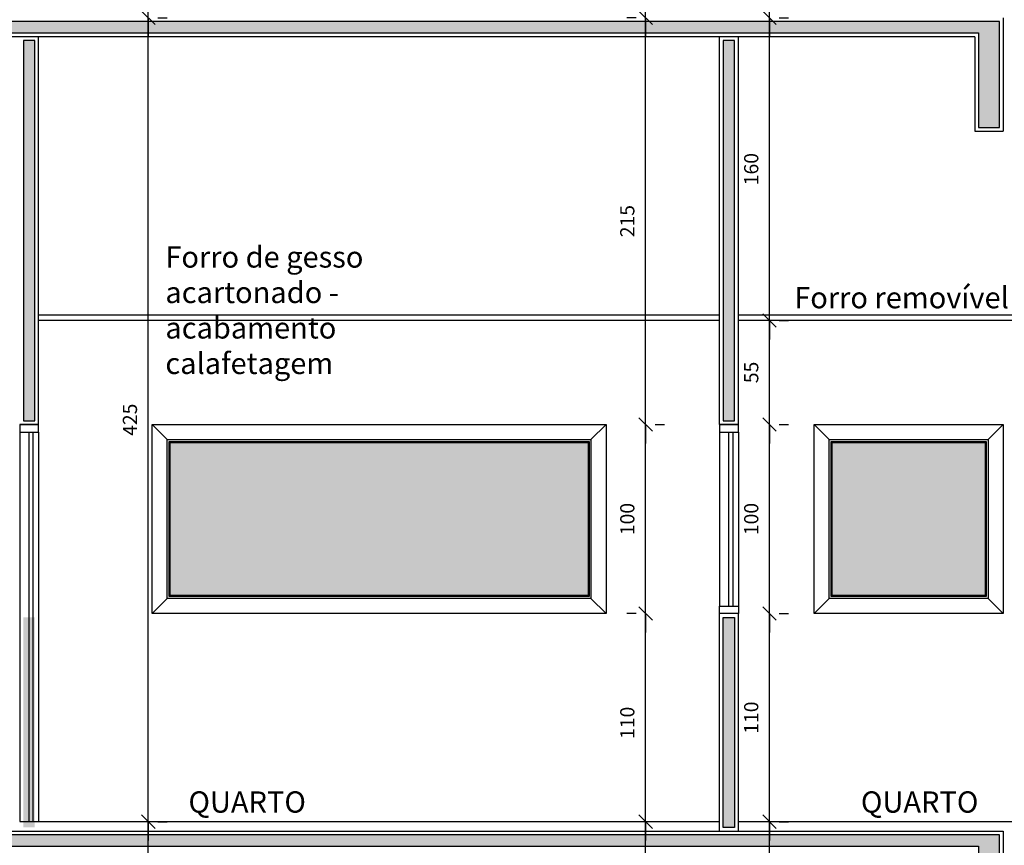
# Model space of a CAD drawing. Units: millimetres. Extents: x 84249 to 122965, y 11010 to 17685.
# Drawn here: x 107452 to 107972, y 13740 to 14177 of the extents above; entities that cross this region are included whole.
import ezdxf

# ---------------------------------------------------------------- set-up
doc = ezdxf.new("R2010")
doc.units = ezdxf.units.MM
doc.header["$LTSCALE"] = 10
for name, color, linetype in [('04', 4, 'Continuous'), ('APCOZ-I', 251, 'Continuous'), ('COTA', 13, 'Continuous'), ('DIV', 3, 'Continuous'), ('ESPEC', 2, 'Continuous'), ('ESQUADRIA', 2, 'Continuous'), ('Hachura_Viga', 250, 'Continuous'), ('LINVISTA', 13, 'Continuous'), ('PAREDE', 6, 'Continuous'), ('parede gesso', 135, 'Continuous'), ('PISO_INT', 251, 'Continuous'), ('UNIDADE', 4, 'Continuous')]:
    doc.layers.add(name, color=color, linetype=linetype)
doc.styles.add('REGUA60', font='ARIALN.TTF')
doc.styles.get("Standard").update_dxf_attribs({"font": 'ARIALN.TTF'})
doc.dimstyles.new('ISO-25', dxfattribs={"dimtxt": 2.5, "dimasz": 2.5, "dimexe": 1.25, "dimexo": 0.625, "dimtad": 1, "dimtxsty": 'Standard', "dimcen": 2.5, "dimadec": 0, "dimazin": 0, "dimtfac": 1, "dimtmove": 0, "dimatfit": 3, "dimfxl": 1, "dimarcsym": 0})

# ---------------------------------------------------------------- blocks, each defined once
blk = doc.blocks.new('COTATR')
at = {"color": 6}
blk.add_line((-71, -71), (71, 71), dxfattribs=at)
at = {"color": 0, "linetype": 'ByBlock'}
blk.add_line((0, 0), (200, 0), dxfattribs=at)
blk = doc.blocks.new('*D314')
at = {"layer": 'COTA', "color": 0, "lineweight": -2, "transparency": 16777216}
for p, q in [((107519.67, 13753.01), (107519.67, 14177.91)), ((107524.67, 14177.96), (107529.67, 14177.96))]:
    blk.add_line(p, q, dxfattribs=at)
at = {"layer": 'Defpoints', "color": 0, "transparency": 16777216}
for p in [(107509.67, 14177.96), (107519.67, 14177.96), (107509.67, 13752.96)]:
    blk.add_point(p, dxfattribs=at)
at = {"layer": 'COTA', "color": 0, "lineweight": -2, "transparency": 16777216, "xscale": 0.05, "yscale": 0.05, "zscale": 0.05}
for p, rotation in [((107519.67, 14177.96), 90), ((107519.67, 13752.96), 270)]:
    blk.add_blockref('COTATR', p, dxfattribs=dict(at, rotation=rotation))
at = {"layer": 'COTA', "color": 2, "transparency": 16777216, "insert": (107510.94, 13965.46), "char_height": 7.5, "attachment_point": 5, "rotation": 90, "style": 'REGUA60'}
blk.add_mtext('425', dxfattribs=at)
blk = doc.blocks.new('*D315')
at = {"layer": 'COTA', "color": 0, "lineweight": -2, "transparency": 16777216}
for p, q in [((107519.67, 14178.01), (107519.67, 14807.91)), ((107524.67, 14807.96), (107529.67, 14807.96))]:
    blk.add_line(p, q, dxfattribs=at)
at = {"layer": 'Defpoints', "color": 0, "transparency": 16777216}
for p in [(107509.67, 14807.96), (107519.67, 14807.96), (107509.67, 14177.96)]:
    blk.add_point(p, dxfattribs=at)
at = {"layer": 'COTA', "color": 0, "lineweight": -2, "transparency": 16777216, "xscale": 0.05, "yscale": 0.05, "zscale": 0.05}
for p, rotation in [((107519.67, 14807.96), 90), ((107519.67, 14177.96), 270)]:
    blk.add_blockref('COTATR', p, dxfattribs=dict(at, rotation=rotation))
at = {"layer": 'COTA', "color": 2, "transparency": 16777216, "insert": (107510.94, 14492.96), "char_height": 7.5, "attachment_point": 5, "rotation": 90, "style": 'REGUA60'}
blk.add_mtext('630', dxfattribs=at)
blk = doc.blocks.new('*D318')
at = {"layer": 'COTA', "color": 0, "lineweight": -2, "transparency": 16777216}
for p, q in [((107777.62, 13752.96), (107772.62, 13752.96)), ((107782.62, 13533.01), (107782.62, 13752.91))]:
    blk.add_line(p, q, dxfattribs=at)
at = {"layer": 'Defpoints', "color": 0, "transparency": 16777216}
for p in [(107782.62, 13752.96), (107792.62, 13752.96), (107792.62, 13532.96)]:
    blk.add_point(p, dxfattribs=at)
at = {"layer": 'COTA', "color": 0, "lineweight": -2, "transparency": 16777216, "xscale": 0.05, "yscale": 0.05, "zscale": 0.05}
for p, rotation in [((107782.62, 13752.96), 90), ((107782.62, 13532.96), 270)]:
    blk.add_blockref('COTATR', p, dxfattribs=dict(at, rotation=rotation))
at = {"layer": 'COTA', "color": 2, "transparency": 16777216, "insert": (107773.89, 13642.96), "char_height": 7.5, "attachment_point": 5, "rotation": 90, "style": 'REGUA60'}
blk.add_mtext('220', dxfattribs=at)
blk = doc.blocks.new('*D319')
at = {"layer": 'COTA', "color": 0, "lineweight": -2, "transparency": 16777216}
for p, q in [((107777.62, 13862.96), (107772.62, 13862.96)), ((107782.62, 13753.01), (107782.62, 13862.91))]:
    blk.add_line(p, q, dxfattribs=at)
at = {"layer": 'Defpoints', "color": 0, "transparency": 16777216}
for p in [(107782.62, 13862.96), (107792.62, 13862.96), (107792.62, 13752.96)]:
    blk.add_point(p, dxfattribs=at)
at = {"layer": 'COTA', "color": 0, "lineweight": -2, "transparency": 16777216, "xscale": 0.05, "yscale": 0.05, "zscale": 0.05}
for p, rotation in [((107782.62, 13862.96), 90), ((107782.62, 13752.96), 270)]:
    blk.add_blockref('COTATR', p, dxfattribs=dict(at, rotation=rotation))
at = {"layer": 'COTA', "color": 2, "transparency": 16777216, "insert": (107773.89, 13805.22), "char_height": 7.5, "attachment_point": 5, "rotation": 90, "style": 'REGUA60'}
blk.add_mtext('110', dxfattribs=at)
blk = doc.blocks.new('*D320')
at = {"layer": 'COTA', "color": 0, "lineweight": -2, "transparency": 16777216}
for p, q in [((107777.62, 14177.96), (107772.62, 14177.96)), ((107782.62, 13963.01), (107782.62, 14177.91))]:
    blk.add_line(p, q, dxfattribs=at)
at = {"layer": 'Defpoints', "color": 0, "transparency": 16777216}
for p in [(107782.62, 14177.96), (107792.62, 14177.96), (107792.62, 13962.96)]:
    blk.add_point(p, dxfattribs=at)
at = {"layer": 'COTA', "color": 0, "lineweight": -2, "transparency": 16777216, "xscale": 0.05, "yscale": 0.05, "zscale": 0.05}
for p, rotation in [((107782.62, 14177.96), 90), ((107782.62, 13962.96), 270)]:
    blk.add_blockref('COTATR', p, dxfattribs=dict(at, rotation=rotation))
at = {"layer": 'COTA', "color": 2, "transparency": 16777216, "insert": (107773.89, 14070.46), "char_height": 7.5, "attachment_point": 5, "rotation": 90, "style": 'REGUA60'}
blk.add_mtext('215', dxfattribs=at)
blk = doc.blocks.new('*D321')
at = {"layer": 'COTA', "color": 0, "lineweight": -2, "transparency": 16777216}
for p, q in [((107777.62, 14307.96), (107772.62, 14307.96)), ((107782.62, 14178.01), (107782.62, 14307.91))]:
    blk.add_line(p, q, dxfattribs=at)
at = {"layer": 'Defpoints', "color": 0, "transparency": 16777216}
for p in [(107782.62, 14307.96), (107792.62, 14307.96), (107792.62, 14177.96)]:
    blk.add_point(p, dxfattribs=at)
at = {"layer": 'COTA', "color": 0, "lineweight": -2, "transparency": 16777216, "xscale": 0.05, "yscale": 0.05, "zscale": 0.05}
for p, rotation in [((107782.62, 14307.96), 90), ((107782.62, 14177.96), 270)]:
    blk.add_blockref('COTATR', p, dxfattribs=dict(at, rotation=rotation))
at = {"layer": 'COTA', "color": 2, "transparency": 16777216, "insert": (107773.89, 14242.96), "char_height": 7.5, "attachment_point": 5, "rotation": 90, "style": 'REGUA60'}
blk.add_mtext('130', dxfattribs=at)
blk = doc.blocks.new('*D327')
at = {"layer": 'COTA', "color": 0, "lineweight": -2, "transparency": 16777216}
for p, q in [((107848.13, 13588.01), (107848.13, 13752.91)), ((107853.13, 13752.96), (107858.13, 13752.96))]:
    blk.add_line(p, q, dxfattribs=at)
at = {"layer": 'Defpoints', "color": 0, "transparency": 16777216}
for p in [(107838.13, 13752.96), (107848.13, 13752.96), (107838.13, 13587.96)]:
    blk.add_point(p, dxfattribs=at)
at = {"layer": 'COTA', "color": 0, "lineweight": -2, "transparency": 16777216, "xscale": 0.05, "yscale": 0.05, "zscale": 0.05}
for p, rotation in [((107848.13, 13752.96), 90), ((107848.13, 13587.96), 270)]:
    blk.add_blockref('COTATR', p, dxfattribs=dict(at, rotation=rotation))
at = {"layer": 'COTA', "color": 2, "transparency": 16777216, "insert": (107839.4, 13670.46), "char_height": 7.5, "attachment_point": 5, "rotation": 90, "style": 'REGUA60'}
blk.add_mtext('165', dxfattribs=at)
blk = doc.blocks.new('*D328')
at = {"layer": 'COTA', "color": 0, "lineweight": -2, "transparency": 16777216}
for p, q in [((107848.13, 13963.01), (107848.13, 14017.91)), ((107853.13, 14017.96), (107858.13, 14017.96))]:
    blk.add_line(p, q, dxfattribs=at)
at = {"layer": 'Defpoints', "color": 0, "transparency": 16777216}
for p in [(107838.13, 14017.96), (107848.13, 14017.96), (107838.13, 13962.96)]:
    blk.add_point(p, dxfattribs=at)
at = {"layer": 'COTA', "color": 0, "lineweight": -2, "transparency": 16777216, "xscale": 0.05, "yscale": 0.05, "zscale": 0.05}
for p, rotation in [((107848.13, 14017.96), 90), ((107848.13, 13962.96), 270)]:
    blk.add_blockref('COTATR', p, dxfattribs=dict(at, rotation=rotation))
at = {"layer": 'COTA', "color": 2, "transparency": 16777216, "insert": (107839.41, 13990.46), "char_height": 7.5, "attachment_point": 5, "rotation": 90, "style": 'REGUA60'}
blk.add_mtext('55', dxfattribs=at)
blk = doc.blocks.new('*D329')
at = {"layer": 'COTA', "color": 0, "lineweight": -2, "transparency": 16777216}
for p, q in [((107848.13, 14018.01), (107848.13, 14177.91)), ((107853.13, 14177.96), (107858.13, 14177.96))]:
    blk.add_line(p, q, dxfattribs=at)
at = {"layer": 'Defpoints', "color": 0, "transparency": 16777216}
for p in [(107838.13, 14177.96), (107848.13, 14177.96), (107838.13, 14017.96)]:
    blk.add_point(p, dxfattribs=at)
at = {"layer": 'COTA', "color": 0, "lineweight": -2, "transparency": 16777216, "xscale": 0.05, "yscale": 0.05, "zscale": 0.05}
for p, rotation in [((107848.13, 14177.96), 90), ((107848.13, 14017.96), 270)]:
    blk.add_blockref('COTATR', p, dxfattribs=dict(at, rotation=rotation))
at = {"layer": 'COTA', "color": 2, "transparency": 16777216, "insert": (107839.4, 14097.96), "char_height": 7.5, "attachment_point": 5, "rotation": 90, "style": 'REGUA60'}
blk.add_mtext('160', dxfattribs=at)
blk = doc.blocks.new('*D330')
at = {"layer": 'COTA', "color": 0, "lineweight": -2, "transparency": 16777216}
for p, q in [((107848.13, 14178.01), (107848.13, 14807.91)), ((107853.13, 14807.96), (107858.13, 14807.96))]:
    blk.add_line(p, q, dxfattribs=at)
at = {"layer": 'Defpoints', "color": 0, "transparency": 16777216}
for p in [(107838.13, 14807.96), (107848.13, 14807.96), (107838.13, 14177.96)]:
    blk.add_point(p, dxfattribs=at)
at = {"layer": 'COTA', "color": 0, "lineweight": -2, "transparency": 16777216, "xscale": 0.05, "yscale": 0.05, "zscale": 0.05}
for p, rotation in [((107848.13, 14807.96), 90), ((107848.13, 14177.96), 270)]:
    blk.add_blockref('COTATR', p, dxfattribs=dict(at, rotation=rotation))
at = {"layer": 'COTA', "color": 2, "transparency": 16777216, "insert": (107839.4, 14492.96), "char_height": 7.5, "attachment_point": 5, "rotation": 90, "style": 'REGUA60'}
blk.add_mtext('630', dxfattribs=at)
blk = doc.blocks.new('*D471')
at = {"layer": 'COTA', "color": 0, "lineweight": -2, "transparency": 16777216}
for p, q in [((107848.13, 13753.01), (107848.13, 13862.91)), ((107853.13, 13862.96), (107858.13, 13862.96))]:
    blk.add_line(p, q, dxfattribs=at)
at = {"layer": 'Defpoints', "color": 0, "transparency": 16777216}
for p in [(107838.13, 13862.96), (107848.13, 13862.96), (107838.13, 13752.96)]:
    blk.add_point(p, dxfattribs=at)
at = {"layer": 'COTA', "color": 0, "lineweight": -2, "transparency": 16777216, "xscale": 0.05, "yscale": 0.05, "zscale": 0.05}
for p, rotation in [((107848.13, 13862.96), 90), ((107848.13, 13752.96), 270)]:
    blk.add_blockref('COTATR', p, dxfattribs=dict(at, rotation=rotation))
at = {"layer": 'COTA', "color": 2, "transparency": 16777216, "insert": (107839.4, 13807.96), "char_height": 7.5, "attachment_point": 5, "rotation": 90, "style": 'REGUA60'}
blk.add_mtext('110', dxfattribs=at)
blk = doc.blocks.new('*D470')
at = {"layer": 'COTA', "color": 0, "lineweight": -2, "transparency": 16777216}
for p, q in [((107848.13, 13863.01), (107848.13, 13962.91)), ((107853.13, 13962.96), (107858.13, 13962.96))]:
    blk.add_line(p, q, dxfattribs=at)
at = {"layer": 'Defpoints', "color": 0, "transparency": 16777216}
for p in [(107838.13, 13962.96), (107848.13, 13962.96), (107838.13, 13862.96)]:
    blk.add_point(p, dxfattribs=at)
at = {"layer": 'COTA', "color": 0, "lineweight": -2, "transparency": 16777216, "xscale": 0.05, "yscale": 0.05, "zscale": 0.05}
for p, rotation in [((107848.13, 13962.96), 90), ((107848.13, 13862.96), 270)]:
    blk.add_blockref('COTATR', p, dxfattribs=dict(at, rotation=rotation))
at = {"layer": 'COTA', "color": 2, "transparency": 16777216, "insert": (107839.4, 13912.96), "char_height": 7.5, "attachment_point": 5, "rotation": 90, "style": 'REGUA60'}
blk.add_mtext('100', dxfattribs=at)
blk = doc.blocks.new('*D472')
at = {"layer": 'COTA', "color": 0, "lineweight": -2, "transparency": 16777216}
for p, q in [((107782.62, 13863.01), (107782.62, 13962.91)), ((107787.62, 13962.96), (107792.62, 13962.96))]:
    blk.add_line(p, q, dxfattribs=at)
at = {"layer": 'Defpoints', "color": 0, "transparency": 16777216}
for p in [(107772.62, 13962.96), (107782.62, 13962.96), (107772.62, 13862.96)]:
    blk.add_point(p, dxfattribs=at)
at = {"layer": 'COTA', "color": 0, "lineweight": -2, "transparency": 16777216, "xscale": 0.05, "yscale": 0.05, "zscale": 0.05}
for p, rotation in [((107782.62, 13962.96), 90), ((107782.62, 13862.96), 270)]:
    blk.add_blockref('COTATR', p, dxfattribs=dict(at, rotation=rotation))
at = {"layer": 'COTA', "color": 2, "transparency": 16777216, "insert": (107773.89, 13912.96), "char_height": 7.5, "attachment_point": 5, "rotation": 90, "style": 'REGUA60'}
blk.add_mtext('100', dxfattribs=at)
blk = doc.blocks.new('*D486')
at = {"layer": 'COTA', "color": 0, "lineweight": -2, "transparency": 16777216}
for p, q in [((107519.67, 13533.01), (107519.67, 13752.91)), ((107524.67, 13752.96), (107529.67, 13752.96))]:
    blk.add_line(p, q, dxfattribs=at)
at = {"layer": 'Defpoints', "color": 0, "transparency": 16777216}
for p in [(107509.67, 13752.96), (107519.67, 13752.96), (107509.67, 13532.96)]:
    blk.add_point(p, dxfattribs=at)
at = {"layer": 'COTA', "color": 0, "lineweight": -2, "transparency": 16777216, "xscale": 0.05, "yscale": 0.05, "zscale": 0.05}
for p, rotation in [((107519.67, 13752.96), 90), ((107519.67, 13532.96), 270)]:
    blk.add_blockref('COTATR', p, dxfattribs=dict(at, rotation=rotation))
at = {"layer": 'COTA', "color": 2, "transparency": 16777216, "insert": (107510.94, 13642.96), "char_height": 7.5, "attachment_point": 5, "rotation": 90, "style": 'REGUA60'}
blk.add_mtext('220', dxfattribs=at)

msp = doc.modelspace()

# ---------------------------------------------------------------- hatches: boundary and pattern name
at = {"layer": 'APCOZ-I', "linetype": 'Continuous'}
for points in [[(106930.676, 14169.964), (107958.676, 14169.964), (107958.676, 14119.964), (107969.676, 14119.964), (107969.676, 14175.964), (106914.676, 14175.964), (106914.676, 14119.964), (106930.676, 14119.964)], [(107969.676, 13745.964), (107956.676, 13745.964), (107746.672, 13745.964), (107738.672, 13745.964), (107290.676, 13745.964), (107282.676, 13745.964), (106932.676, 13745.964), (106914.676, 13745.964), (106914.676, 13689.964), (106930.676, 13689.964), (106930.676, 13739.964), (107958.676, 13739.964), (107958.676, 13689.964), (107969.676, 13689.964)]]:
    msp.add_hatch(color=256, dxfattribs=at).paths.add_polyline_path(points)
at = {"layer": 'Hachura_Viga'}
h = msp.add_hatch(color=251, dxfattribs=at)
h.set_gradient(color1=(86, 88, 86), one_color=1, tint=1)
h.paths.add_polyline_path([(107531.176, 13872.464), (107752.176, 13872.464), (107752.176, 13953.464), (107531.176, 13953.464)])
h = msp.add_hatch(color=251, dxfattribs=at)
h.set_gradient(color1=(86, 88, 86), one_color=1, tint=1)
h.paths.add_polyline_path([(107962.176, 13872.464), (107962.176, 13953.464), (107881.176, 13953.464), (107881.176, 13872.464)])
at = {"layer": 'parede gesso'}
h = msp.add_hatch(dxfattribs=at)
h.set_pattern_fill('HONEY', color=256, scale=10, angle=45, style=0)
h.set_pattern_definition([(45, (93769.3506, 19846.7766), (0.56035967, 2.091290756), [1.25, -2.5]), (165, (93769.3506, 19846.7766), (-2.09129076, -0.560359666), [1.25, -2.5]), (105, (93769.3506, 19846.7766), (-1.530931085, 1.53093109), [-2.5, 1.25])])
h.paths.add_polyline_path([(107453.676, 13860.964), (107459.676, 13860.964), (107459.676, 13749.964), (107453.676, 13749.964)])
h.paths.add_polyline_path([(107453.676, 13964.964), (107459.676, 13964.964), (107459.676, 14165.964), (107453.676, 14165.964)])
h = msp.add_hatch(dxfattribs=at)
h.set_pattern_fill('HONEY', color=256, scale=10, angle=45, style=0)
h.set_pattern_definition([(45, (94139.3506, 19846.7766), (0.56035967, 2.091290756), [1.25, -2.5]), (165, (94139.3506, 19846.7766), (-2.09129076, -0.560359666), [1.25, -2.5]), (105, (94139.3506, 19846.7766), (-1.530931085, 1.53093109), [-2.5, 1.25])])
h.paths.add_polyline_path([(107823.676, 13860.964), (107829.676, 13860.964), (107829.676, 13749.964), (107823.676, 13749.964)])
h.paths.add_polyline_path([(107823.676, 13964.964), (107829.676, 13964.964), (107829.676, 14165.964), (107823.676, 14165.964)])

# ---------------------------------------------------------------- linework, layer by layer
at = {"linetype": 'Continuous'}
for p, q in [((107529.676, 13954.964), (107521.676, 13962.964)), ((107753.676, 13954.964), (107761.676, 13962.964)), ((107879.676, 13954.964), (107871.676, 13962.964)), ((107963.676, 13954.964), (107971.676, 13962.964)), ((107529.676, 13870.964), (107521.676, 13862.964)), ((107753.676, 13870.964), (107761.676, 13862.964)), ((107879.676, 13870.964), (107871.676, 13862.964)), ((107963.676, 13870.964), (107971.676, 13862.964))]:
    msp.add_line(p, q, dxfattribs=at)
for points in [[(107521.676, 13862.964), (107521.676, 13962.964), (107761.676, 13962.964), (107761.676, 13862.964)], [(107871.676, 13862.964), (107871.676, 13962.964), (107971.676, 13962.964), (107971.676, 13862.964)], [(107529.676, 13870.964), (107529.676, 13954.964), (107753.676, 13954.964), (107753.676, 13870.964)], [(107879.676, 13870.964), (107879.676, 13954.964), (107963.676, 13954.964), (107963.676, 13870.964)]]:
    msp.add_lwpolyline(points, close=True, dxfattribs=at)
at = {"layer": '04'}
for p, q in [((107451.676, 13962.964), (107461.676, 13962.964)), ((107821.676, 13962.964), (107831.676, 13962.964))]:
    msp.add_line(p, q, dxfattribs=at)
at = {"layer": 'APCOZ-I', "linetype": 'Continuous'}
for points in [[(106930.676, 14169.964), (107958.676, 14169.964), (107958.676, 14119.964), (107969.676, 14119.964), (107969.676, 14175.964), (106914.676, 14175.964), (106914.676, 14119.964), (106930.676, 14119.964)], [(107969.676, 13745.964), (107956.676, 13745.964), (107746.672, 13745.964), (107738.672, 13745.964), (107290.676, 13745.964), (107282.676, 13745.964), (106932.676, 13745.964), (106914.676, 13745.964), (106914.676, 13689.964), (106930.676, 13689.964), (106930.676, 13739.964), (107958.676, 13739.964), (107958.676, 13689.964), (107969.676, 13689.964)]]:
    msp.add_lwpolyline(points, close=True, dxfattribs=at)
at = {"layer": 'DIV', "color": 3}
for points in [[(107461.676, 14020.964), (107821.676, 14020.964)], [(107831.676, 14020.964), (108191.676, 14020.964)], [(107821.676, 14017.964), (107461.676, 14017.964)], [(108191.676, 14017.964), (107831.676, 14017.964)]]:
    msp.add_lwpolyline(points, dxfattribs=at)
at = {"layer": 'ESPEC'}
for points in [[(107451.676, 13962.964), (107451.676, 13958.964), (107461.676, 13958.964), (107461.676, 13962.964)], [(107821.676, 13962.964), (107821.676, 13958.964), (107831.676, 13958.964), (107831.676, 13962.964)], [(107456.676, 13752.964), (107456.676, 13958.964), (107458.676, 13958.964), (107458.676, 13752.964)], [(107826.676, 13866.964), (107826.676, 13958.964), (107828.676, 13958.964), (107828.676, 13866.964)], [(107821.676, 13862.964), (107821.676, 13866.964), (107831.676, 13866.964), (107831.676, 13862.964)]]:
    msp.add_lwpolyline(points, dxfattribs=at)
at = {"layer": 'ESQUADRIA', "color": 250, "linetype": 'Continuous'}
for points in [[(107531.176, 13872.464), (107531.176, 13953.464), (107752.176, 13953.464), (107752.176, 13872.464)], [(107881.176, 13872.464), (107881.176, 13953.464), (107962.176, 13953.464), (107962.176, 13872.464)]]:
    msp.add_lwpolyline(points, close=True, dxfattribs=at)
at = {"layer": 'LINVISTA', "linetype": 'Continuous'}
for p, q in [((107451.676, 13958.964), (107451.676, 13752.964)), ((107461.676, 13958.964), (107461.676, 13752.964)), ((107821.676, 13958.964), (107821.676, 13866.964)), ((107831.676, 13958.964), (107831.676, 13866.964))]:
    msp.add_line(p, q, dxfattribs=at)
for points in [[(107530.676, 13871.964), (107530.676, 13953.964), (107752.676, 13953.964), (107752.676, 13871.964)], [(107880.676, 13871.964), (107880.676, 13953.964), (107962.676, 13953.964), (107962.676, 13871.964)]]:
    msp.add_lwpolyline(points, close=True, dxfattribs=at)
at = {"layer": 'PAREDE'}
for p, q in [((107971.676, 14177.964), (107971.676, 14117.964)), ((107956.676, 14167.964), (106932.676, 14167.964)), ((107956.676, 14167.964), (107956.676, 14117.964)), ((107956.676, 14117.964), (107971.676, 14117.964)), ((106932.676, 13747.964), (107738.672, 13747.964)), ((107738.672, 13747.964), (107746.672, 13747.964)), ((107746.672, 13747.964), (107971.676, 13747.964)), ((107971.676, 13747.964), (107971.676, 13687.964))]:
    msp.add_line(p, q, dxfattribs=at)
at = {"layer": 'parede gesso'}
for points in [[(107453.676, 13964.964), (107459.676, 13964.964), (107459.676, 14165.964), (107453.676, 14165.964)], [(107823.676, 13964.964), (107829.676, 13964.964), (107829.676, 14165.964), (107823.676, 14165.964)], [(107823.676, 13860.964), (107829.676, 13860.964), (107829.676, 13749.964), (107823.676, 13749.964)]]:
    msp.add_lwpolyline(points, close=True, dxfattribs=at)
at = {"layer": 'PISO_INT', "color": 2, "linetype": 'Continuous'}
for p, q in [((107451.676, 13752.964), (107738.672, 13752.964)), ((107730.92, 13752.964), (107821.676, 13752.964)), ((107831.676, 13752.964), (108191.676, 13752.964))]:
    msp.add_line(p, q, dxfattribs=at)
at = {"layer": 'UNIDADE'}
for p, q in [((107461.676, 13962.964), (107461.676, 14167.964)), ((107821.676, 13962.964), (107821.676, 14167.964)), ((107831.676, 13962.964), (107831.676, 14167.964)), ((107461.676, 13962.964), (107451.676, 13962.964)), ((107831.676, 13962.964), (107821.676, 13962.964)), ((107831.676, 13862.964), (107821.676, 13862.964)), ((107821.676, 13747.964), (107821.676, 13862.964)), ((107831.676, 13747.964), (107831.676, 13862.964))]:
    msp.add_line(p, q, dxfattribs=at)

# ---------------------------------------------------------------- texts
at = {"layer": 'ESPEC', "char_height": 11.25, "attachment_point": 1, "style": 'REGUA60'}
for s, insert, width in [('Forro de gesso acartonado - acabamento calafetagem', (107528.698, 14057.142), 166.7805), ('Forro removível', (107861.174, 14035.645), 165.81253), ('QUARTO', (107540.893, 13768.979), 224.87517), ('QUARTO', (107896.419, 13768.979), 224.87517)]:
    msp.add_mtext(s, dxfattribs=dict(at, insert=insert, width=width))

# ---------------------------------------------------------------- dimensions: what is measured, and where the dimension line sits
at = {"layer": 'COTA'}
for base, p1, p2, picture, middle in [((107519.671, 14807.964), (107509.671, 14177.964), (107509.671, 14807.964), '*D315', (107510.941, 14492.964)), ((107848.126, 14807.964), (107838.126, 14177.964), (107838.126, 14807.964), '*D330', (107839.397, 14492.964)), ((107782.616, 14307.964), (107792.616, 14177.964), (107792.616, 14307.964), '*D321', (107773.887, 14242.964)), ((107519.671, 14177.964), (107509.671, 13752.964), (107509.671, 14177.964), '*D314', (107510.941, 13965.464)), ((107782.616, 14177.964), (107792.616, 13962.964), (107792.616, 14177.964), '*D320', (107773.887, 14070.464)), ((107848.126, 14177.964), (107838.126, 14017.964), (107838.126, 14177.964), '*D329', (107839.397, 14097.964)), ((107848.126, 14017.964), (107838.126, 13962.964), (107838.126, 14017.964), '*D328', (107839.412, 13990.464)), ((107782.616, 13962.964), (107772.616, 13862.964), (107772.616, 13962.964), '*D472', (107773.887, 13912.964)), ((107848.126, 13962.964), (107838.126, 13862.964), (107838.126, 13962.964), '*D470', (107839.397, 13912.964)), ((107848.126, 13862.964), (107838.126, 13752.964), (107838.126, 13862.964), '*D471', (107839.397, 13807.964)), ((107519.671, 13752.964), (107509.671, 13532.964), (107509.671, 13752.964), '*D486', (107510.941, 13642.964)), ((107782.616, 13752.964), (107792.616, 13532.964), (107792.616, 13752.964), '*D318', (107773.887, 13642.964)), ((107848.126, 13752.964), (107838.126, 13587.964), (107838.126, 13752.964), '*D327', (107839.397, 13670.464))]:
    dim = msp.add_linear_dim(base=base, p1=p1, p2=p2, angle=90, dimstyle='ISO-25', override={"dimscale": 5, "dimtxt": 1.5, "dimasz": 0.01, "dimexe": 2, "dimexo": 3, "dimgap": 0.98, "dimrnd": 0.05, "dimtxsty": 'REGUA60', "dimblk": 'COTATR', "dimcen": 4, "dimdle": 4, "dimse1": 1, "dimclrt": 2, "dimaunit": 1, "dimtofl": 0, "dimtmove": 2, "dimatfit": 2}, dxfattribs=at)
    dim.commit()
    dim.dimension.update_dxf_attribs({"geometry": picture, "text_midpoint": middle})
dim = msp.add_linear_dim(base=(107782.616, 13862.964), p1=(107792.616, 13752.964), p2=(107792.616, 13862.964), angle=90, dimstyle='ISO-25', override={"dimscale": 5, "dimtxt": 1.5, "dimasz": 0.01, "dimexe": 2, "dimexo": 3, "dimgap": 0.98, "dimrnd": 0.05, "dimtxsty": 'REGUA60', "dimblk": 'COTATR', "dimcen": 4, "dimdle": 4, "dimse1": 1, "dimclrt": 2, "dimaunit": 1, "dimtofl": 0, "dimtmove": 2, "dimatfit": 2}, dxfattribs=at)
dim.commit()
dim.dimension.update_dxf_attribs({"geometry": '*D319', "text_midpoint": (107773.887, 13805.217), "dimtype": 160})

doc.saveas('drawing.dxf')
